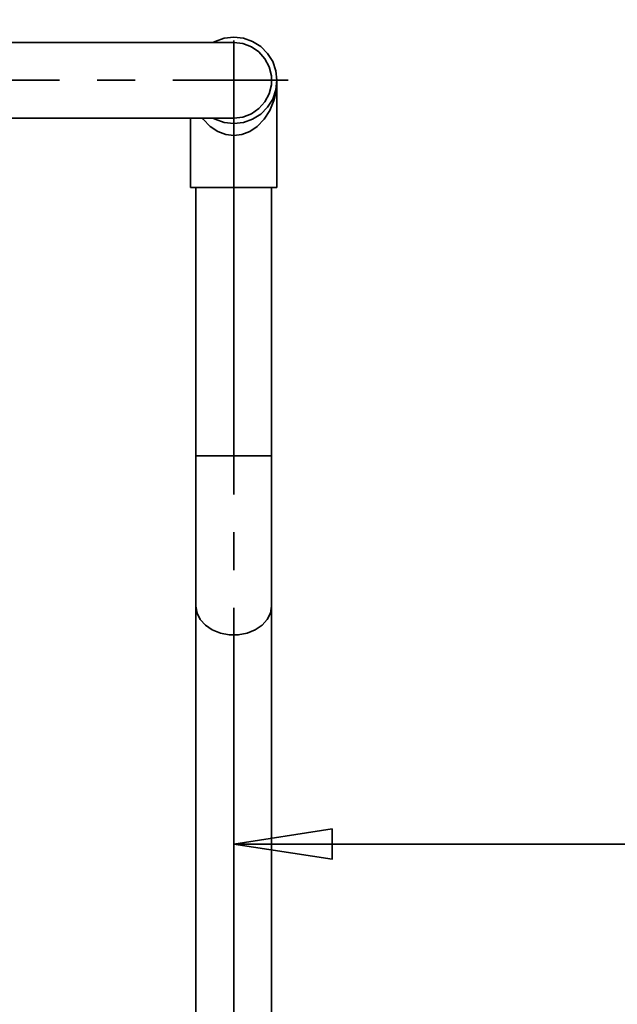
# Model space of a CAD drawing. Extents: x 4 to 773, y -57 to 653.
# Drawn here: x 104 to 194, y 249 to 398 of the extents above; entities that cross this region are included whole.
import ezdxf

# ---------------------------------------------------------------- set-up
doc = ezdxf.new("R2010")
doc.units = 0
doc.header["$MEASUREMENT"] = 0
doc.linetypes.add('AI-Linetype-2573', pattern=[85.78883, 68.631065, -5.719255, 5.719255, -5.719255])
doc.linetypes.add('AI-Linetype-2593', pattern=[85.78883, 68.631065, -5.719255, 5.719255, -5.719255])
doc.layers.get('0').update_dxf_attribs({"lineweight": 0})
doc.layers.add('Dimensions', color=7, linetype='Continuous', lineweight=0)

msp = doc.modelspace()

# ---------------------------------------------------------------- linework, layer by layer
at = {"color": 7, "lineweight": 35}
for points, knots in [([(136.2, 394.9), (136.2, 394.9), (136.04, 394.9), (136.04, 394.9), (136.04, 394.9), (135.55, 394.9), (135.55, 394.9), (135.55, 394.9), (134.75, 394.9), (134.75, 394.9), (134.75, 394.9), (133.63, 394.9), (133.63, 394.9), (133.63, 394.9), (132.22, 394.9), (132.22, 394.9), (132.22, 394.9), (130.53, 394.9), (130.53, 394.9), (130.53, 394.9), (128.57, 394.9), (128.57, 394.9), (128.57, 394.9), (126.37, 394.9), (126.37, 394.9), (126.37, 394.9), (123.95, 394.9), (123.95, 394.9), (123.95, 394.9), (121.34, 394.9), (121.34, 394.9), (121.34, 394.9), (118.57, 394.9), (118.57, 394.9), (118.57, 394.9), (115.67, 394.9), (115.67, 394.9), (115.67, 394.9), (112.66, 394.9), (112.66, 394.9), (112.66, 394.9), (109.59, 394.9), (109.59, 394.9), (109.59, 394.9), (106.48, 394.9), (106.48, 394.9), (106.48, 394.9), (103.38, 394.9), (103.38, 394.9), (103.38, 394.9), (100.3, 394.9), (100.3, 394.9), (100.3, 394.9), (97.3, 394.9), (97.3, 394.9), (97.3, 394.9), (94.39, 394.9), (94.39, 394.9), (94.39, 394.9), (91.62, 394.9), (91.62, 394.9)], [0, 0, 0, 0, 1, 1, 1, 2, 2, 2, 3, 3, 3, 4, 4, 4, 5, 5, 5, 6, 6, 6, 7, 7, 7, 8, 8, 8, 9, 9, 9, 10, 10, 10, 11, 11, 11, 12, 12, 12, 13, 13, 13, 14, 14, 14, 15, 15, 15, 16, 16, 16, 17, 17, 17, 18, 18, 18, 19, 19, 19, 20, 20, 20, 20]), ([(133.05, 394.9), (133.05, 394.9), (133.37, 395.06), (133.37, 395.06), (133.37, 395.06), (134.75, 395.54), (134.75, 395.54), (134.75, 395.54), (136.2, 395.71), (136.2, 395.71), (136.2, 395.71), (137.66, 395.54), (137.66, 395.54), (137.66, 395.54), (139.04, 395.06), (139.04, 395.06), (139.04, 395.06), (140.28, 394.28), (140.28, 394.28), (140.28, 394.28), (141.31, 393.25), (141.31, 393.25), (141.31, 393.25), (142.09, 392.01), (142.09, 392.01), (142.09, 392.01), (142.57, 390.63), (142.57, 390.63), (142.57, 390.63), (142.73, 389.18), (142.73, 389.18), (142.73, 389.18), (142.57, 387.72), (142.57, 387.72), (142.57, 387.72), (142.09, 386.34), (142.09, 386.34), (142.09, 386.34), (141.31, 385.11), (141.31, 385.11), (141.31, 385.11), (140.28, 384.07), (140.28, 384.07), (140.28, 384.07), (139.04, 383.29), (139.04, 383.29), (139.04, 383.29), (137.66, 382.81), (137.66, 382.81), (137.66, 382.81), (136.2, 382.65), (136.2, 382.65)], [0, 0, 0, 0, 1, 1, 1, 2, 2, 2, 3, 3, 3, 4, 4, 4, 5, 5, 5, 6, 6, 6, 7, 7, 7, 8, 8, 8, 9, 9, 9, 10, 10, 10, 11, 11, 11, 12, 12, 12, 13, 13, 13, 14, 14, 14, 15, 15, 15, 16, 16, 16, 17, 17, 17, 17]), ([(136.2, 383.46), (136.2, 383.46), (137.57, 383.62), (137.57, 383.62), (137.57, 383.62), (138.86, 384.11), (138.86, 384.11), (138.86, 384.11), (140, 384.9), (140, 384.9), (140, 384.9), (140.91, 385.93), (140.91, 385.93), (140.91, 385.93), (141.55, 387.15), (141.55, 387.15), (141.55, 387.15), (141.88, 388.49), (141.88, 388.49), (141.88, 388.49), (141.88, 389.87), (141.88, 389.87), (141.88, 389.87), (141.55, 391.2), (141.55, 391.2), (141.55, 391.2), (140.91, 392.42), (140.91, 392.42), (140.91, 392.42), (140, 393.46), (140, 393.46), (140, 393.46), (138.86, 394.24), (138.86, 394.24), (138.86, 394.24), (137.57, 394.73), (137.57, 394.73), (137.57, 394.73), (136.2, 394.9), (136.2, 394.9)], [0, 0, 0, 0, 1, 1, 1, 2, 2, 2, 3, 3, 3, 4, 4, 4, 5, 5, 5, 6, 6, 6, 7, 7, 7, 8, 8, 8, 9, 9, 9, 10, 10, 10, 11, 11, 11, 12, 12, 12, 13, 13, 13, 13]), ([(131.48, 383.46), (131.48, 383.46), (131.59, 383.29), (131.59, 383.29), (131.59, 383.29), (132.64, 382.19), (132.64, 382.19), (132.64, 382.19), (133.8, 381.43), (133.8, 381.43), (133.8, 381.43), (134.99, 380.99), (134.99, 380.99), (134.99, 380.99), (136.2, 380.84), (136.2, 380.84), (136.2, 380.84), (137.42, 380.99), (137.42, 380.99), (137.42, 380.99), (138.61, 381.43), (138.61, 381.43), (138.61, 381.43), (139.76, 382.19), (139.76, 382.19), (139.76, 382.19), (140.82, 383.29), (140.82, 383.29), (140.82, 383.29), (141.67, 384.62), (141.67, 384.62), (141.67, 384.62), (142.28, 386.11), (142.28, 386.11), (142.28, 386.11), (142.53, 387.09), (142.53, 387.09), (142.53, 387.09), (142.67, 388.05), (142.67, 388.05), (142.67, 388.05), (142.7, 388.54), (142.7, 388.54)], [0, 0, 0, 0, 1, 1, 1, 2, 2, 2, 3, 3, 3, 4, 4, 4, 5, 5, 5, 6, 6, 6, 7, 7, 7, 8, 8, 8, 9, 9, 9, 10, 10, 10, 11, 11, 11, 12, 12, 12, 13, 13, 13, 14, 14, 14, 14]), ([(91.62, 383.46), (91.62, 383.46), (94.39, 383.46), (94.39, 383.46), (94.39, 383.46), (97.3, 383.46), (97.3, 383.46), (97.3, 383.46), (100.3, 383.46), (100.3, 383.46), (100.3, 383.46), (103.38, 383.46), (103.38, 383.46), (103.38, 383.46), (106.48, 383.46), (106.48, 383.46), (106.48, 383.46), (109.59, 383.46), (109.59, 383.46), (109.59, 383.46), (112.66, 383.46), (112.66, 383.46), (112.66, 383.46), (115.67, 383.46), (115.67, 383.46), (115.67, 383.46), (118.57, 383.46), (118.57, 383.46), (118.57, 383.46), (121.34, 383.46), (121.34, 383.46), (121.34, 383.46), (123.95, 383.46), (123.95, 383.46), (123.95, 383.46), (126.37, 383.46), (126.37, 383.46), (126.37, 383.46), (128.57, 383.46), (128.57, 383.46), (128.57, 383.46), (130.53, 383.46), (130.53, 383.46), (130.53, 383.46), (132.22, 383.46), (132.22, 383.46), (132.22, 383.46), (133.63, 383.46), (133.63, 383.46), (133.63, 383.46), (134.75, 383.46), (134.75, 383.46), (134.75, 383.46), (135.55, 383.46), (135.55, 383.46), (135.55, 383.46), (136.04, 383.46), (136.04, 383.46), (136.04, 383.46), (136.2, 383.46), (136.2, 383.46)], [0, 0, 0, 0, 1, 1, 1, 2, 2, 2, 3, 3, 3, 4, 4, 4, 5, 5, 5, 6, 6, 6, 7, 7, 7, 8, 8, 8, 9, 9, 9, 10, 10, 10, 11, 11, 11, 12, 12, 12, 13, 13, 13, 14, 14, 14, 15, 15, 15, 16, 16, 16, 17, 17, 17, 18, 18, 18, 19, 19, 19, 20, 20, 20, 20]), ([(136.2, 382.65), (136.2, 382.65), (134.75, 382.81), (134.75, 382.81), (134.75, 382.81), (133.37, 383.29), (133.37, 383.29), (133.37, 383.29), (133.05, 383.46), (133.05, 383.46)], [0, 0, 0, 0, 1, 1, 1, 2, 2, 2, 3, 3, 3, 3]), ([(129.67, 372.97), (129.67, 372.97), (129.84, 372.97), (129.84, 372.97), (129.84, 372.97), (130.32, 372.97), (130.32, 372.97), (130.32, 372.97), (131.1, 372.97), (131.1, 372.97), (131.1, 372.97), (132.13, 372.97), (132.13, 372.97), (132.13, 372.97), (133.37, 372.97), (133.37, 372.97), (133.37, 372.97), (134.75, 372.97), (134.75, 372.97), (134.75, 372.97), (136.2, 372.97), (136.2, 372.97), (136.2, 372.97), (137.66, 372.97), (137.66, 372.97), (137.66, 372.97), (139.04, 372.97), (139.04, 372.97), (139.04, 372.97), (140.28, 372.97), (140.28, 372.97), (140.28, 372.97), (141.31, 372.97), (141.31, 372.97), (141.31, 372.97), (142.09, 372.97), (142.09, 372.97), (142.09, 372.97), (142.57, 372.97), (142.57, 372.97), (142.57, 372.97), (142.73, 372.97), (142.73, 372.97)], [0, 0, 0, 0, 1, 1, 1, 2, 2, 2, 3, 3, 3, 4, 4, 4, 5, 5, 5, 6, 6, 6, 7, 7, 7, 8, 8, 8, 9, 9, 9, 10, 10, 10, 11, 11, 11, 12, 12, 12, 13, 13, 13, 14, 14, 14, 14]), ([(130.48, 332.43), (130.48, 332.43), (130.48, 329.2), (130.48, 329.2), (130.48, 329.2), (130.48, 326.01), (130.48, 326.01), (130.48, 326.01), (130.48, 322.89), (130.48, 322.89), (130.48, 322.89), (130.48, 319.88), (130.48, 319.88), (130.48, 319.88), (130.48, 317.03), (130.48, 317.03), (130.48, 317.03), (130.48, 314.35), (130.48, 314.35), (130.48, 314.35), (130.48, 311.9), (130.48, 311.9), (130.48, 311.9), (130.48, 309.68), (130.48, 309.68)], [0, 0, 0, 0, 1, 1, 1, 2, 2, 2, 3, 3, 3, 4, 4, 4, 5, 5, 5, 6, 6, 6, 7, 7, 7, 8, 8, 8, 8]), ([(130.48, 332.43), (130.48, 332.43), (130.65, 332.43), (130.65, 332.43), (130.65, 332.43), (131.14, 332.43), (131.14, 332.43), (131.14, 332.43), (131.92, 332.43), (131.92, 332.43), (131.92, 332.43), (132.95, 332.43), (132.95, 332.43), (132.95, 332.43), (134.18, 332.43), (134.18, 332.43), (134.18, 332.43), (135.51, 332.43), (135.51, 332.43), (135.51, 332.43), (136.89, 332.43), (136.89, 332.43), (136.89, 332.43), (138.23, 332.43), (138.23, 332.43), (138.23, 332.43), (139.45, 332.43), (139.45, 332.43), (139.45, 332.43), (140.49, 332.43), (140.49, 332.43), (140.49, 332.43), (141.27, 332.43), (141.27, 332.43), (141.27, 332.43), (141.76, 332.43), (141.76, 332.43), (141.76, 332.43), (141.92, 332.43), (141.92, 332.43)], [0, 0, 0, 0, 1, 1, 1, 2, 2, 2, 3, 3, 3, 4, 4, 4, 5, 5, 5, 6, 6, 6, 7, 7, 7, 8, 8, 8, 9, 9, 9, 10, 10, 10, 11, 11, 11, 12, 12, 12, 13, 13, 13, 13]), ([(141.92, 309.68), (141.92, 309.68), (141.92, 311.9), (141.92, 311.9), (141.92, 311.9), (141.92, 314.35), (141.92, 314.35), (141.92, 314.35), (141.92, 317.03), (141.92, 317.03), (141.92, 317.03), (141.92, 319.88), (141.92, 319.88), (141.92, 319.88), (141.92, 322.89), (141.92, 322.89), (141.92, 322.89), (141.92, 326.01), (141.92, 326.01), (141.92, 326.01), (141.92, 329.2), (141.92, 329.2), (141.92, 329.2), (141.92, 332.43), (141.92, 332.43)], [0, 0, 0, 0, 1, 1, 1, 2, 2, 2, 3, 3, 3, 4, 4, 4, 5, 5, 5, 6, 6, 6, 7, 7, 7, 8, 8, 8, 8]), ([(130.48, 309.68), (130.48, 309.68), (130.65, 308.63), (130.65, 308.63), (130.65, 308.63), (131.14, 307.65), (131.14, 307.65), (131.14, 307.65), (131.92, 306.78), (131.92, 306.78), (131.92, 306.78), (132.95, 306.08), (132.95, 306.08), (132.95, 306.08), (134.18, 305.59), (134.18, 305.59), (134.18, 305.59), (135.51, 305.33), (135.51, 305.33), (135.51, 305.33), (136.89, 305.33), (136.89, 305.33), (136.89, 305.33), (138.23, 305.59), (138.23, 305.59), (138.23, 305.59), (139.45, 306.08), (139.45, 306.08), (139.45, 306.08), (140.49, 306.78), (140.49, 306.78), (140.49, 306.78), (141.27, 307.65), (141.27, 307.65), (141.27, 307.65), (141.76, 308.63), (141.76, 308.63), (141.76, 308.63), (141.92, 309.68), (141.92, 309.68)], [0, 0, 0, 0, 1, 1, 1, 2, 2, 2, 3, 3, 3, 4, 4, 4, 5, 5, 5, 6, 6, 6, 7, 7, 7, 8, 8, 8, 9, 9, 9, 10, 10, 10, 11, 11, 11, 12, 12, 12, 13, 13, 13, 13])]:
    msp.add_open_spline(points, degree=3, knots=knots, dxfattribs=at)
for points in [[(142.73, 372.97), (142.73, 372.97), (142.73, 389.18), (142.73, 389.18)], [(129.67, 383.46), (129.67, 383.46), (129.67, 372.97), (129.67, 372.97)], [(130.48, 372.97), (130.48, 372.97), (130.48, 332.43), (130.48, 332.43)], [(141.92, 332.43), (141.92, 332.43), (141.92, 372.97), (141.92, 372.97)], [(130.48, 309.68), (130.48, 309.68), (130.48, 229.09), (130.48, 229.09)], [(141.92, 229.09), (141.92, 229.09), (141.92, 309.68), (141.92, 309.68)]]:
    msp.add_open_spline(points, degree=3, dxfattribs=at)
at = {"layer": 'Dimensions', "color": 7, "linetype": 'AI-Linetype-2593', "lineweight": 35}
msp.add_line((136.2, 155), (136.2, 398.34), dxfattribs=at)
at = {"layer": 'Dimensions', "color": 7, "linetype": 'AI-Linetype-2573', "lineweight": 35}
msp.add_line((41.22, 389.18), (144.41, 389.18), dxfattribs=at)
at = {"layer": 'Dimensions', "color": 7, "lineweight": 35}
msp.add_open_spline([(136.2, 273.7), (136.2, 273.7), (151.07, 275.99), (151.07, 275.99), (151.07, 275.99), (151.07, 271.41), (151.07, 271.41), (151.07, 271.41), (136.2, 273.7), (136.2, 273.7)], degree=3, knots=[0, 0, 0, 0, 1, 1, 1, 2, 2, 2, 3, 3, 3, 3], dxfattribs=at)
at = {"layer": 'Dimensions'}
msp.add_open_spline([(136.2, 273.7), (136.2, 273.7), (151.07, 275.99), (151.07, 275.99), (151.07, 275.99), (151.07, 271.41), (151.07, 271.41)], degree=3, knots=[0, 0, 0, 0, 1, 1, 1, 2, 2, 2, 2], dxfattribs=at)
at = {"layer": 'Dimensions', "color": 7, "lineweight": 35}
msp.add_open_spline([(136.2, 273.7), (136.2, 273.7), (374.88, 273.7), (374.88, 273.7)], degree=3, dxfattribs=at)

doc.saveas('drawing.dxf')
